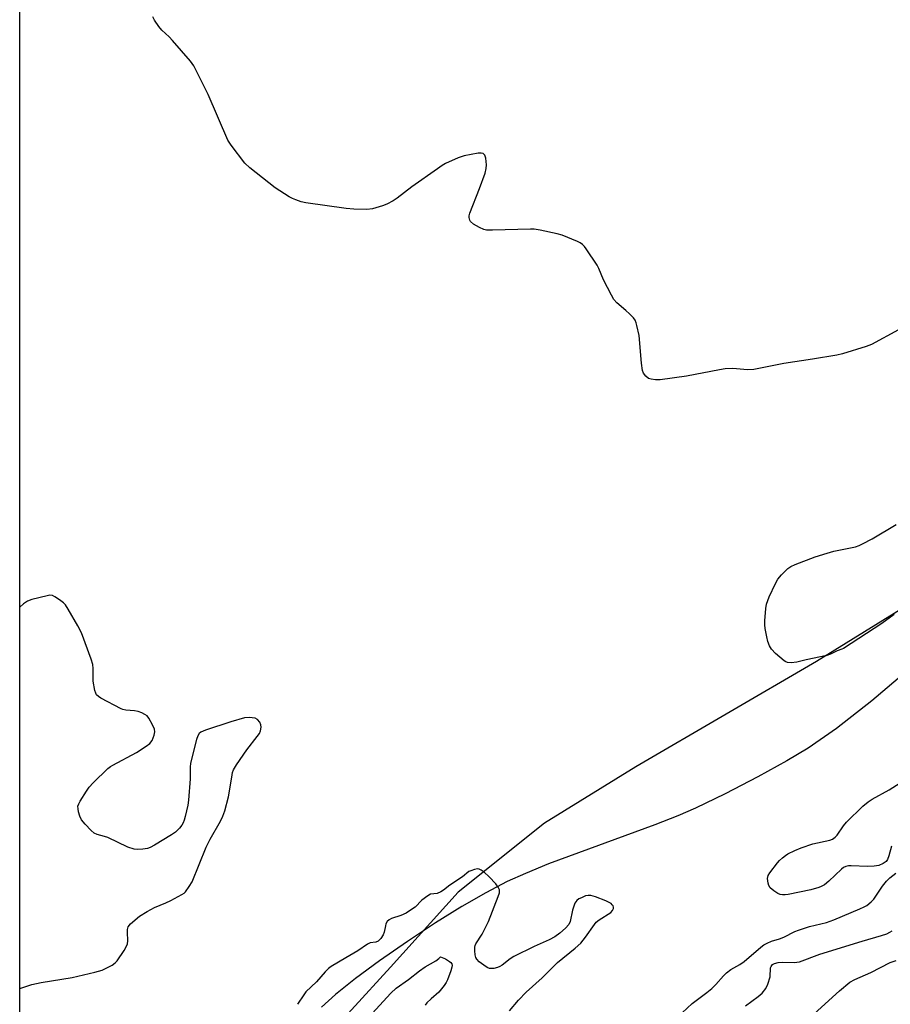
# Model space of a CAD drawing. Units: inches. Extents: x 1243772 to 1249772, y 597451 to 601451.
# Drawn here: x 1243772 to 1244036, y 598047 to 598346 of the extents above; entities that cross this region are included whole.
import ezdxf

# ---------------------------------------------------------------- set-up
doc = ezdxf.new("R2010")
doc.units = ezdxf.units.IN
doc.header["$MEASUREMENT"] = 0
for name, color, linetype in [('HYDRO-Single Line Stream', 4, 'Continuous'), ('NTRL-Pasture Land', 2, 'Continuous'), ('Undefined', 1, 'Continuous')]:
    doc.layers.add(name, color=color, linetype=linetype)

msp = doc.modelspace()

# ---------------------------------------------------------------- linework, layer by layer
at = {"layer": 'HYDRO-Single Line Stream'}
msp.add_lwpolyline([(1244041.61, 598148.92), (1244030.22, 598139.37), (1244019.53, 598130.99), (1244010.97, 598125.02), (1244004.49, 598121.15), (1243995.65, 598116.29), (1243985.76, 598111.18), (1243976.77, 598106.84), (1243971.37, 598104.5), (1243964.4, 598101.75), (1243932.17, 598089.86), (1243925.13, 598086.99), (1243919.64, 598084.51), (1243913.11, 598081.13), (1243905.84, 598076.94), (1243897.81, 598071.96), (1243889.34, 598066.39), (1243880.9, 598060.51), (1243873.61, 598055.11), (1243867.54, 598050.25), (1243863.28, 598046.38)], dxfattribs=at)
at = {"layer": 'NTRL-Pasture Land'}
msp.add_lwpolyline([(1244266.77, 598360.19), (1244260.06, 598341.41), (1244251.79, 598323.89), (1244235.98, 598306.11), (1244216.09, 598287.09), (1244149.62, 598246.1), (1244097.26, 598204.39), (1244051.57, 598174.87), (1244013.46, 598151.27), (1243958.65, 598119.3), (1243930.93, 598102.22), (1243904.75, 598081.36), (1243884.21, 598058.59), (1243860.51, 598032.7), (1243831.94, 597982.05), (1243806.37, 597958.05), (1243790.64, 597952.19), (1243771.68, 597951.72), (1243771.76, 599039.2)], dxfattribs=at)
at = {"layer": 'Undefined'}
for points, elevation in [([(1244038.34, 598251.95), (1244030.19, 598247.42), (1244028.5, 598246.82), (1244021.35, 598244.59), (1244019.6, 598244.23), (1244012.24, 598242.97), (1244003.6, 598241.65), (1243994.48, 598239.87), (1243992.56, 598239.74), (1243988.1, 598240.14), (1243985.8, 598240.05), (1243984.08, 598239.81), (1243974.02, 598237.86), (1243966.03, 598236.77), (1243964.64, 598236.75), (1243963.28, 598236.93), (1243962.53, 598237.18), (1243961.67, 598237.86), (1243960.99, 598238.74), (1243960.68, 598239.52), (1243960.36, 598241.83), (1243959.65, 598250.15), (1243958.98, 598253.24), (1243958.74, 598254.06), (1243958.42, 598254.84), (1243957.92, 598255.53), (1243956.72, 598256.79), (1243955.65, 598257.78), (1243952.93, 598260.07), (1243951.95, 598261.14), (1243951.22, 598262.38), (1243948.87, 598267.07), (1243947.44, 598270.53), (1243946.94, 598271.56), (1243943.62, 598276.5), (1243943.09, 598277.2), (1243942.49, 598277.83), (1243941.75, 598278.3), (1243940.95, 598278.69), (1243936.25, 598280.64), (1243934.81, 598281.01), (1243929.57, 598282.1), (1243927.82, 598282.41), (1243926.65, 598282.48), (1243915.12, 598282.15), (1243913.36, 598282.18), (1243912.52, 598282.35), (1243911.17, 598282.95), (1243909.36, 598283.98), (1243908.52, 598284.72), (1243908.27, 598285.18), (1243908.07, 598285.96), (1243908.06, 598286.5), (1243908.24, 598287.34), (1243911.22, 598294.75), (1243912.88, 598299.41), (1243913.28, 598300.8), (1243913.34, 598301.94), (1243913.11, 598303.95), (1243912.79, 598304.94), (1243912.33, 598305.36), (1243911.68, 598305.52), (1243910.85, 598305.48), (1243906.52, 598304.66), (1243904.73, 598304.04), (1243900.92, 598302.38), (1243899.89, 598301.8), (1243898.42, 598300.79), (1243890.64, 598295.24), (1243886.19, 598291.86), (1243884.98, 598291.03), (1243883.12, 598290.06), (1243881.76, 598289.48), (1243878.72, 598288.65), (1243877, 598288.4), (1243873.11, 598288.47), (1243870.77, 598288.72), (1243858.56, 598290.43), (1243857.14, 598290.73), (1243855.51, 598291.29), (1243854.45, 598291.73), (1243853.43, 598292.28), (1243849.23, 598295), (1243841.55, 598301.08), (1243840.04, 598302.5), (1243835.81, 598307.92), (1243834.82, 598309.41), (1243828.89, 598323.26), (1243824.56, 598331.95), (1243823.5, 598333.38), (1243818.03, 598339.71), (1243817.01, 598340.8), (1243814.85, 598342.84), (1243813.91, 598343.96), (1243812.62, 598345.88), (1243812.12, 598346.88)], 492), ([(1244036.99, 598165.59), (1244033.33, 598162.79), (1244021.66, 598155.25), (1244021.14, 598154.99), (1244019.7, 598154.49), (1244017.69, 598153.47), (1244016.6, 598153.1), (1244010.29, 598151.76), (1244007.47, 598151.08), (1244005.77, 598150.88), (1244004.68, 598150.97), (1244004.17, 598151.15), (1244003.7, 598151.44), (1244001.02, 598153.74), (1243999.81, 598155), (1243999.23, 598156), (1243998.69, 598157.35), (1243998.35, 598158.75), (1243997.89, 598161.32), (1243997.76, 598162.46), (1243997.77, 598163.6), (1243998.06, 598167.32), (1243998.28, 598168.72), (1243999.15, 598170.91), (1244001, 598174.97), (1244001.71, 598176.26), (1244002.86, 598177.62), (1244004.78, 598179.5), (1244005.73, 598180.15), (1244007.02, 598180.73), (1244013.04, 598183), (1244016.72, 598184.2), (1244018.71, 598184.71), (1244025.26, 598186.09), (1244026.37, 598186.45), (1244027.44, 598186.94), (1244030.33, 598188.48), (1244037.61, 598192.86)], 492), ([(1244036.26, 598095.27), (1244035.41, 598092.31), (1244035.02, 598091.27), (1244034.57, 598090.62), (1244033.69, 598089.98), (1244032.43, 598089.41), (1244030.98, 598089.17), (1244028.92, 598089.11), (1244024.01, 598089.34), (1244023.16, 598089.28), (1244022.34, 598089.1), (1244021.7, 598088.81), (1244021.01, 598088.3), (1244017.2, 598084.62), (1244015.87, 598083.55), (1244014.92, 598083.01), (1244014.16, 598082.69), (1244011.73, 598082.01), (1244004.85, 598080.61), (1244003.99, 598080.48), (1244003.17, 598080.46), (1244002.47, 598080.58), (1244001.72, 598080.89), (1244000.51, 598081.69), (1243999.42, 598082.63), (1243998.98, 598083.3), (1243998.76, 598084.06), (1243998.64, 598085.42), (1243998.8, 598086.34), (1243999.29, 598087.15), (1244001.68, 598090.26), (1244002.25, 598090.91), (1244003.11, 598091.72), (1244004.04, 598092.46), (1244004.79, 598092.93), (1244006.93, 598093.96), (1244008.83, 598094.75), (1244012.31, 598095.96), (1244017.47, 598097.13), (1244018.28, 598097.41), (1244018.75, 598097.67), (1244019.15, 598098), (1244019.7, 598098.64), (1244021.66, 598101.47), (1244022.55, 598102.59), (1244027.53, 598107.41), (1244029.12, 598108.7), (1244030.35, 598109.49), (1244035.5, 598112.34), (1244040.01, 598115.18)], 492), ([(1243972.74, 598044.67), (1243975.76, 598047.5), (1243980.16, 598050.84), (1243981.66, 598052.09), (1243982.91, 598053.33), (1243985.2, 598055.94), (1243986.2, 598056.87), (1243987.49, 598057.84), (1243990.19, 598059.41), (1243991.53, 598060.31), (1243996.58, 598064.63), (1243997.49, 598065.32), (1243998.51, 598065.88), (1243999.85, 598066.45), (1244002.25, 598067.19), (1244003.56, 598067.69), (1244006.92, 598069.39), (1244008, 598069.83), (1244011.36, 598070.89), (1244016.47, 598072.14), (1244018.77, 598072.92), (1244026.66, 598076.21), (1244027.98, 598076.84), (1244028.72, 598077.3), (1244030.09, 598078.38), (1244030.9, 598079.21), (1244033.48, 598083.12), (1244034.7, 598084.68), (1244035.72, 598085.66), (1244037.5, 598087.1)], 492), ([(1243991.97, 598046.81), (1243995.81, 598049.68), (1243996.94, 598050.64), (1243998.11, 598052.13), (1243998.74, 598053.37), (1243999.37, 598055.62), (1243999.55, 598058.31), (1243999.7, 598058.75), (1244000.12, 598059.32), (1244000.7, 598059.72), (1244001.8, 598059.97), (1244003.29, 598060.03), (1244006.7, 598059.93), (1244008.27, 598060.19), (1244014.45, 598062.49), (1244027.3, 598066.42), (1244033.22, 598068.12), (1244034.76, 598068.68), (1244035.71, 598069.15), (1244036.44, 598069.61)], 494), ([(1243878.69, 598044.53), (1243884.34, 598050.66), (1243885.95, 598052.19), (1243889.69, 598054.77), (1243893, 598057.48), (1243894.75, 598058.64), (1243898.01, 598060.49), (1243898.84, 598061.14), (1243899.41, 598061.73), (1243900.9, 598061.04), (1243902.13, 598060.32), (1243902.53, 598059.96), (1243902.79, 598059.54), (1243902.9, 598059.08), (1243902.86, 598058.55), (1243902.53, 598057.45), (1243901.45, 598054.69), (1243901.07, 598053.9), (1243900.47, 598052.96), (1243898.88, 598051), (1243896.5, 598048.94), (1243895.26, 598047.71), (1243894.7, 598047.05)], 490), ([(1244012.76, 598044.4), (1244020.44, 598051.42), (1244023.61, 598053.99), (1244025.05, 598054.82), (1244029.95, 598056.99), (1244035.78, 598059.95), (1244037.6, 598060.57)], 496)]:
    msp.add_lwpolyline(points, dxfattribs=dict(at, elevation=elevation))
for points in [[(1243771.69, 598052.09, 490), (1243775.33, 598053.35, 490), (1243778.18, 598053.94, 490), (1243787.64, 598055.47, 490), (1243794.49, 598057.05, 490), (1243796.73, 598057.7, 490), (1243799.77, 598059.21, 490), (1243800.67, 598059.84, 490), (1243801.25, 598060.48, 490), (1243803.37, 598063.65, 490), (1243804.24, 598065.15, 490), (1243804.43, 598065.68, 490), (1243804.53, 598066.52, 490), (1243804.39, 598069.17, 490), (1243804.41, 598070.03, 490), (1243804.63, 598070.81, 490), (1243805.3, 598071.71, 490), (1243808.07, 598074, 490), (1243810.32, 598075.42, 490), (1243812.64, 598076.68, 490), (1243816.04, 598078.03, 490), (1243817.59, 598078.76, 490), (1243820.88, 598080.56, 490), (1243821.56, 598081.06, 490), (1243821.95, 598081.45, 490), (1243823.12, 598083.01, 490), (1243824, 598084.46, 490), (1243828.31, 598095, 490), (1243829.49, 598097.37, 490), (1243832.58, 598102.85, 490), (1243833.36, 598104.4, 490), (1243833.91, 598106.03, 490), (1243835.06, 598110.19, 490), (1243836.01, 598116.21, 490), (1243836.3, 598117.58, 490), (1243836.59, 598118.41, 490), (1243837.48, 598119.91, 490), (1243840.62, 598124.49, 490), (1243843.75, 598128.5, 490), (1243844.43, 598129.49, 490), (1243844.76, 598130.26, 490), (1243844.96, 598131.32, 490), (1243844.87, 598132.11, 490), (1243844.51, 598132.87, 490), (1243843.8, 598133.73, 490), (1243843.09, 598134.09, 490), (1243842.25, 598134.24, 490), (1243841.38, 598134.3, 490), (1243839.94, 598134.17, 490), (1243835.76, 598133, 490), (1243828.05, 598130.46, 490), (1243826.7, 598129.89, 490), (1243826.12, 598129.4, 490), (1243825.7, 598128.76, 490), (1243825.31, 598127.66, 490), (1243823.49, 598120.47, 490), (1243823.39, 598119.24, 490), (1243823.43, 598115.71, 490), (1243822.92, 598109.2, 490), (1243822.68, 598107.74, 490), (1243821.88, 598104.29, 490), (1243821.58, 598103.15, 490), (1243821.27, 598102.33, 490), (1243820.85, 598101.62, 490), (1243820.17, 598100.74, 490), (1243819, 598099.55, 490), (1243817.79, 598098.74, 490), (1243812.56, 598095.55, 490), (1243811.29, 598094.87, 490), (1243810.47, 598094.59, 490), (1243809.03, 598094.33, 490), (1243807.58, 598094.21, 490), (1243806.44, 598094.38, 490), (1243804.49, 598095, 490), (1243798.41, 598097.86, 490), (1243797.41, 598098.23, 490), (1243795.18, 598098.77, 490), (1243794.28, 598099.25, 490), (1243793.4, 598100.02, 490), (1243791.51, 598101.94, 490), (1243790.4, 598103.3, 490), (1243789.95, 598104.34, 490), (1243789.55, 598105.72, 490), (1243789.38, 598106.55, 490), (1243789.36, 598107.36, 490), (1243789.62, 598108.15, 490), (1243790.03, 598108.93, 490), (1243791.92, 598111.98, 490), (1243792.77, 598113.2, 490), (1243793.98, 598114.49, 490), (1243798.47, 598118.81, 490), (1243799.23, 598119.41, 490), (1243799.98, 598119.88, 490), (1243807.08, 598123.71, 490), (1243810.07, 598125.58, 490), (1243811.21, 598126.46, 490), (1243811.84, 598127.36, 490), (1243812.46, 598128.92, 490), (1243812.7, 598129.98, 490), (1243812.59, 598130.77, 490), (1243812.02, 598132.08, 490), (1243810.88, 598134.12, 490), (1243810.35, 598134.78, 490), (1243809.7, 598135.25, 490), (1243808.72, 598135.74, 490), (1243807.67, 598136.11, 490), (1243806.51, 598136.3, 490), (1243803.85, 598136.57, 490), (1243802.99, 598136.75, 490), (1243802.44, 598136.96, 490), (1243796.35, 598140.17, 490), (1243795.61, 598140.63, 490), (1243795, 598141.19, 490), (1243794.75, 598141.66, 490), (1243794.51, 598142.46, 490), (1243794.01, 598145.33, 490), (1243793.95, 598146.51, 490), (1243794.03, 598149.19, 490), (1243793.87, 598150.35, 490), (1243793.33, 598152.01, 490), (1243790.43, 598160.02, 490), (1243789.33, 598162.1, 490), (1243786.36, 598167.21, 490), (1243785.55, 598168.43, 490), (1243784.95, 598169.05, 490), (1243783.81, 598169.95, 490), (1243782.37, 598170.93, 490), (1243781.63, 598171.28, 490), (1243780.83, 598171.38, 490), (1243779.99, 598171.25, 490), (1243775.41, 598170.07, 490), (1243774.05, 598169.57, 490), (1243772.86, 598168.75, 490), (1243771.7, 598167.78, 490)], [(1243920.31, 598045.35, 490), (1243923.03, 598048.57, 490), (1243925.32, 598050.94, 490), (1243930.22, 598055.29, 490), (1243934.84, 598059.95, 490), (1243940.21, 598064.36, 490), (1243941.91, 598065.88, 490), (1243943.38, 598067.68, 490), (1243946.09, 598071.5, 490), (1243946.64, 598072.17, 490), (1243947.55, 598072.9, 490), (1243951.03, 598075.19, 490), (1243951.58, 598075.71, 490), (1243951.88, 598076.33, 490), (1243951.86, 598076.81, 490), (1243951.73, 598077.17, 490), (1243951.49, 598077.52, 490), (1243951.12, 598077.85, 490), (1243949.53, 598078.67, 490), (1243946.44, 598079.92, 490), (1243945.03, 598080.29, 490), (1243944.2, 598080.35, 490), (1243943.41, 598080.17, 490), (1243942.13, 598079.64, 490), (1243941.4, 598079.25, 490), (1243940.74, 598078.8, 490), (1243940.4, 598078.4, 490), (1243940.14, 598077.94, 490), (1243939.43, 598075.82, 490), (1243938.73, 598072.41, 490), (1243938.29, 598071.48, 490), (1243937.35, 598070.42, 490), (1243935.54, 598068.86, 490), (1243934.02, 598067.79, 490), (1243932.33, 598066.85, 490), (1243927.81, 598064.8, 490), (1243921.64, 598061.83, 490), (1243920.48, 598061.06, 490), (1243918.09, 598059.18, 490), (1243917.42, 598058.74, 490), (1243916.66, 598058.44, 490), (1243915.59, 598058.19, 490), (1243914.79, 598058.12, 490), (1243914.28, 598058.17, 490), (1243913.52, 598058.49, 490), (1243912.55, 598059.14, 490), (1243911.14, 598060.22, 490), (1243910.35, 598061.02, 490), (1243910.09, 598061.5, 490), (1243909.9, 598062.31, 490), (1243909.8, 598063.47, 490), (1243909.82, 598064.62, 490), (1243909.92, 598065.17, 490), (1243910.11, 598065.63, 490), (1243911.99, 598068.56, 490), (1243913.9, 598072.42, 490), (1243916.92, 598079.99, 490), (1243917.25, 598081.08, 490), (1243917.31, 598081.98, 490), (1243916.92, 598082.87, 490), (1243916.15, 598083.86, 490), (1243914.18, 598085.93, 490), (1243912.6, 598087.38, 490), (1243911.76, 598087.99, 490), (1243911.11, 598088.31, 490), (1243910.6, 598088.39, 490), (1243909.69, 598088.19, 490), (1243908.53, 598087.81, 490), (1243907.95, 598087.54, 490), (1243906.09, 598085.92, 490), (1243902.21, 598083.42, 490), (1243900.28, 598081.91, 490), (1243899.47, 598081.38, 490), (1243898.39, 598080.95, 490), (1243896.36, 598080.66, 490), (1243895.5, 598080.25, 490), (1243893.73, 598078.87, 490), (1243891.66, 598076.79, 490), (1243890.61, 598076.02, 490), (1243888.94, 598074.98, 490), (1243887.37, 598074.21, 490), (1243884.53, 598073.33, 490), (1243883.75, 598072.95, 490), (1243883.22, 598072.41, 490), (1243882.83, 598071.73, 490), (1243882.64, 598071.08, 490), (1243882.3, 598069.21, 490), (1243881.99, 598068.42, 490), (1243881.22, 598067.23, 490), (1243880.47, 598066.46, 490), (1243879.75, 598066.16, 490), (1243878.05, 598065.91, 490), (1243877.18, 598065.53, 490), (1243874.29, 598063.48, 490), (1243870.6, 598061.39, 490), (1243866.23, 598058.73, 490), (1243865.35, 598058.11, 490), (1243864.38, 598057.19, 490), (1243861.72, 598054.15, 490), (1243858.55, 598051.07, 490), (1243857.86, 598050.14, 490), (1243856.02, 598047.29, 490)]]:
    msp.add_polyline3d(points, dxfattribs=at)

doc.saveas('drawing.dxf')
